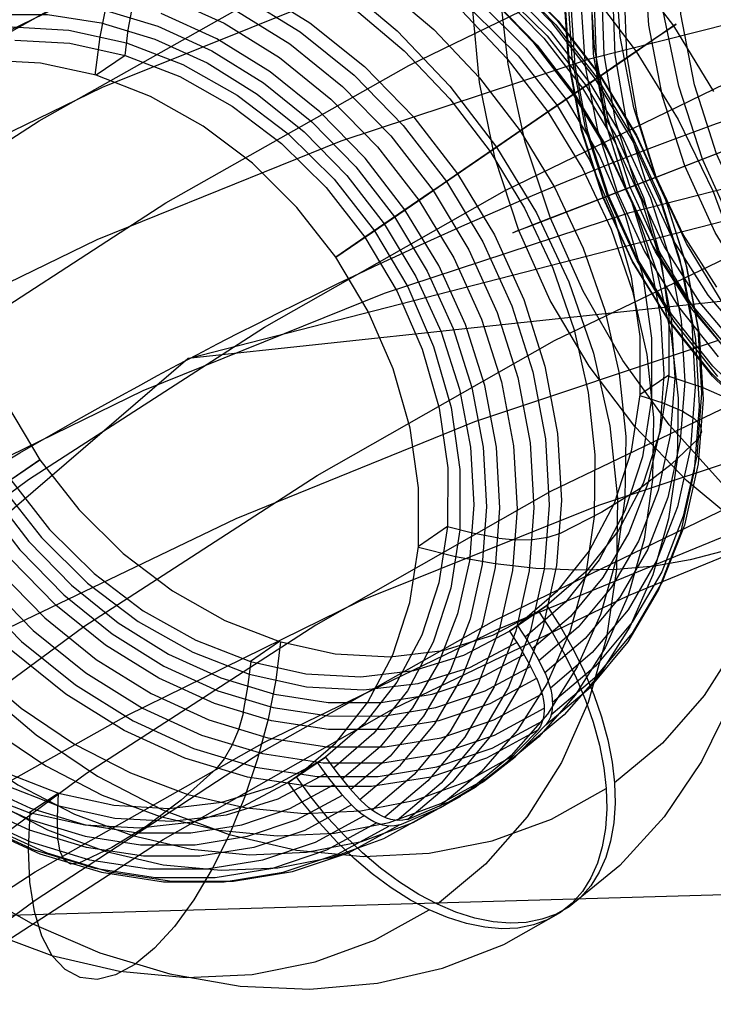
# Model space of a CAD drawing. Extents: x -4349 to 11310, y -3385 to 4360.
# Drawn here: x -318 to -204, y 2319 to 2481 of the extents above; entities that cross this region are included whole.
import ezdxf

# ---------------------------------------------------------------- set-up
doc = ezdxf.new("R2010")
doc.units = 0
doc.header["$LTSCALE"] = 350
doc.header["$MEASUREMENT"] = 0
doc.layers.add('BERLIN.06', color=7, linetype='CONTINUOUS')

msp = doc.modelspace()

# ---------------------------------------------------------------- linework, layer by layer
at = {"layer": 'BERLIN.06'}
for p, q in [((2000, 2670.06), (-290.38, 2425.36)), ((-290.38, 2425.36), (0, 2500)), ((-558.49, 2194.9), (-290.38, 2425.36)), ((-121.38, 2339.35), (-428.92, 2330.52))]:
    msp.add_line(p, q, dxfattribs=at)
at = {"layer": 'BERLIN.06', "flags": 128}
for points in [[(-202.53, 2404.87), (-211.14, 2414.46), (-218.77, 2425.03), (-225.32, 2436.43), (-230.7, 2448.48), (-234.84, 2461), (-237.67, 2473.84), (-239.15, 2486.79), (-239.26, 2499.69), (-237.99, 2512.32), (-235.36, 2524.51), (-231.43, 2536.11), (-226.23, 2546.91), (-219.86, 2556.79), (-212.37, 2565.58), (-203.93, 2573.17), (-194.6, 2579.45)], [(-198.98, 2397.54), (-208.3, 2405.24), (-216.79, 2414.15), (-224.31, 2424.1), (-230.72, 2434.93), (-235.92, 2446.45), (-239.83, 2458.48), (-242.38, 2470.81), (-243.52, 2483.22), (-243.26, 2495.53), (-241.56, 2507.51), (-238.47, 2518.94), (-234.04, 2529.68), (-228.34, 2539.5), (-221.48, 2548.25), (-213.57, 2555.77), (-204.75, 2561.97), (-195.14, 2566.7)], [(-107.3, 2405.9), (-117.03, 2403.19), (-127.16, 2402.12), (-137.49, 2402.69), (-147.81, 2404.92), (-157.9, 2408.76), (-167.58, 2414.1), (-176.64, 2420.89), (-184.91, 2428.94), (-192.21, 2438.1), (-198.41, 2448.23), (-203.37, 2459.07), (-207, 2470.43), (-209.23, 2482.08), (-210.02, 2493.79), (-209.32, 2505.31), (-207.2, 2516.42), (-203.64, 2526.91), (-198.77, 2536.55), (-192.64, 2545.14), (-185.41, 2552.54), (-177.19, 2558.57), (-168.17, 2563.13)], [(-111.82, 2403.51), (-121.63, 2400.78), (-131.82, 2399.69), (-142.22, 2400.28), (-152.61, 2402.51), (-162.78, 2406.37), (-172.53, 2411.76), (-181.65, 2418.58), (-189.98, 2426.69), (-197.34, 2435.94), (-203.57, 2446.12), (-208.57, 2457.06), (-212.23, 2468.5), (-214.48, 2480.24), (-215.27, 2492.03), (-214.57, 2503.64), (-212.43, 2514.83), (-208.86, 2525.39), (-203.93, 2535.09), (-197.76, 2543.75), (-190.48, 2551.2), (-182.21, 2557.27), (-173.14, 2561.86)], [(-116.57, 2401.67), (-126.36, 2398.94), (-136.56, 2397.85), (-146.97, 2398.44), (-157.35, 2400.67), (-167.53, 2404.53), (-177.26, 2409.92), (-186.39, 2416.74), (-194.71, 2424.87), (-202.07, 2434.1), (-208.32, 2444.28), (-213.32, 2455.22), (-216.98, 2466.66), (-219.22, 2478.4), (-220, 2490.19), (-219.32, 2501.8), (-217.16, 2512.99), (-213.59, 2523.55), (-208.68, 2533.25), (-202.52, 2541.91), (-195.23, 2549.36), (-186.96, 2555.43), (-177.87, 2560.02)], [(-121.52, 2400.4), (-131.23, 2397.69), (-141.38, 2396.6), (-151.7, 2397.19), (-162.01, 2399.42), (-172.1, 2403.24), (-181.78, 2408.6), (-190.83, 2415.37), (-199.1, 2423.42), (-206.41, 2432.6), (-212.61, 2442.71), (-217.57, 2453.57), (-221.22, 2464.93), (-223.43, 2476.58), (-224.22, 2488.28), (-223.54, 2499.81), (-221.39, 2510.92), (-217.86, 2521.41), (-212.96, 2531.03), (-206.86, 2539.64), (-199.6, 2547.04), (-191.41, 2553.06), (-182.39, 2557.61)], [(-128.3, 2399.95), (-137.79, 2397.31), (-147.68, 2396.28), (-157.74, 2396.83), (-167.81, 2399.01), (-177.65, 2402.76), (-187.1, 2407.97), (-195.94, 2414.58), (-204, 2422.44), (-211.12, 2431.39), (-217.18, 2441.27), (-222.02, 2451.84), (-225.56, 2462.93), (-227.74, 2474.29), (-228.5, 2485.72), (-227.82, 2496.96), (-225.75, 2507.8), (-222.29, 2518.03), (-217.52, 2527.43), (-211.55, 2535.82), (-204.5, 2543.04), (-196.5, 2548.91), (-187.69, 2553.36)], [(-130.04, 2400.95), (-139.36, 2398.37), (-149.04, 2397.35), (-158.92, 2397.9), (-168.79, 2400.04), (-178.46, 2403.71), (-187.71, 2408.83), (-196.37, 2415.31), (-204.28, 2423.03), (-211.29, 2431.82), (-217.22, 2441.48), (-221.95, 2451.86), (-225.43, 2462.73), (-227.57, 2473.88), (-228.31, 2485.08), (-227.66, 2496.12), (-225.61, 2506.74), (-222.23, 2516.78), (-217.55, 2526), (-211.71, 2534.23), (-204.78, 2541.3), (-196.93, 2547.09), (-188.3, 2551.45)], [(-131.73, 2402.63), (-140.79, 2400.12), (-150.22, 2399.12), (-159.85, 2399.67), (-169.44, 2401.74), (-178.83, 2405.31), (-187.83, 2410.31), (-196.28, 2416.62), (-203.98, 2424.12), (-210.77, 2432.66), (-216.54, 2442.07), (-221.16, 2452.18), (-224.54, 2462.75), (-226.63, 2473.59), (-227.34, 2484.49), (-226.72, 2495.22), (-224.73, 2505.58), (-221.43, 2515.33), (-216.89, 2524.3), (-211.2, 2532.32), (-204.46, 2539.2), (-196.82, 2544.82), (-188.44, 2549.07)], [(-203.12, 2422.41), (-210.32, 2431.46), (-216.43, 2441.43), (-221.32, 2452.11), (-224.91, 2463.31), (-227.11, 2474.79), (-227.88, 2486.33), (-227.2, 2497.69), (-225.09, 2508.64), (-221.61, 2518.98), (-216.79, 2528.46), (-210.77, 2536.95), (-203.62, 2544.23)], [(-134.31, 2406.78), (-143.68, 2404.26), (-153.45, 2403.47), (-163.4, 2404.46), (-173.26, 2407.15), (-182.8, 2411.51), (-191.78, 2417.42), (-200.02, 2424.76), (-207.27, 2433.32), (-213.39, 2442.93), (-218.23, 2453.3), (-221.64, 2464.25), (-223.59, 2475.47), (-223.98, 2486.69), (-222.84, 2497.65), (-220.18, 2508.08), (-216.07, 2517.75), (-210.61, 2526.39), (-203.91, 2533.8), (-196.16, 2539.82), (-187.55, 2544.29)], [(-834.9, 1700.21), (-818.92, 1761.05), (-800.93, 1820.56), (-780.94, 1878.52), (-759.18, 1934.7), (-735.65, 1989.32), (-710.33, 2041.95), (-683.46, 2092.8), (-654.82, 2141.2), (-624.62, 2187.61), (-593.09, 2231.8), (-560, 2273.55), (-525.81, 2312.63), (-490.28, 2349.27), (-453.64, 2383.46), (-415.89, 2414.77), (-377.26, 2443.19), (-337.73, 2468.95), (-297.54, 2491.6), (-256.46, 2511.59), (-214.94, 2528.46), (-172.75, 2542.23)], [(-135.31, 2408.78), (-144.4, 2406.35), (-153.88, 2405.6), (-163.51, 2406.55), (-173.06, 2409.15), (-182.32, 2413.39), (-191.03, 2419.12), (-199, 2426.23), (-206.05, 2434.53), (-211.98, 2443.84), (-216.66, 2453.91), (-219.98, 2464.52), (-221.86, 2475.4), (-222.25, 2486.28), (-221.14, 2496.9), (-218.57, 2507.03), (-214.57, 2516.39), (-209.29, 2524.76), (-202.8, 2531.96), (-195.28, 2537.79), (-186.92, 2542.13)], [(-200.44, 2446.66), (-205.64, 2458.18), (-209.55, 2470.22), (-212.11, 2482.54), (-213.25, 2494.96), (-212.98, 2507.26), (-211.29, 2519.25), (-208.2, 2530.68), (-203.77, 2541.41)], [(-136.24, 2410.83), (-145.04, 2408.47), (-154.22, 2407.76), (-163.54, 2408.67), (-172.8, 2411.21), (-181.74, 2415.31), (-190.19, 2420.87), (-197.91, 2427.76), (-204.73, 2435.8), (-210.46, 2444.8), (-215, 2454.55), (-218.22, 2464.82), (-220.04, 2475.36), (-220.41, 2485.9), (-219.34, 2496.19), (-216.86, 2505.98), (-213, 2515.05), (-207.87, 2523.16), (-201.59, 2530.12), (-194.32, 2535.78), (-186.23, 2539.98)], [(-203.55, 2536.89), (-210.07, 2530.23), (-215.57, 2522.48), (-219.97, 2513.8), (-223.14, 2504.37), (-225.06, 2494.37), (-225.68, 2483.99), (-224.97, 2473.45), (-222.97, 2462.97), (-219.7, 2452.75), (-215.21, 2442.98), (-209.64, 2433.89), (-203.07, 2425.62)], [(-865.99, 1691.33), (-850.22, 1751.06), (-832.46, 1809.46), (-812.92, 1866.3), (-791.6, 1921.82), (-768.29, 1975.55), (-743.42, 2027.51), (-716.77, 2077.48), (-688.57, 2125.44), (-658.82, 2171.18), (-627.73, 2214.7), (-595.09, 2256), (-561.11, 2294.64), (-526.03, 2331.06), (-489.84, 2364.59), (-452.53, 2395.68), (-414.34, 2423.88), (-375.26, 2449.19), (-335.29, 2471.84), (-294.65, 2491.6), (-253.35, 2508.26), (-211.83, 2522.02), (-169.64, 2532.68)], [(-198.25, 2531.86), (-205.28, 2526.39), (-211.34, 2519.66), (-216.3, 2511.8), (-220.04, 2503.03), (-222.45, 2493.56), (-223.48, 2483.61), (-223.11, 2473.42), (-221.34, 2463.23), (-218.23, 2453.3), (-213.86, 2443.87), (-208.3, 2435.16), (-201.71, 2427.39)], [(-351.81, 2516.58), (-342.45, 2521.89), (-332.33, 2525.81), (-321.63, 2528.26), (-310.47, 2529.25), (-299.01, 2528.73), (-287.44, 2526.73), (-275.91, 2523.25), (-264.58, 2518.38), (-253.63, 2512.16), (-243.19, 2504.69), (-233.47, 2496.08), (-224.54, 2486.44), (-216.56, 2475.94), (-209.66, 2464.7), (-203.91, 2452.88), (-199.41, 2440.67)], [(-203.32, 2437.09), (-208.87, 2445.8), (-213.27, 2455.23), (-216.38, 2465.16), (-218.13, 2475.34), (-218.5, 2485.54), (-217.47, 2495.49), (-215.05, 2504.96), (-211.32, 2513.73), (-206.37, 2521.59), (-200.3, 2528.32)], [(-330.11, 2516.18), (-321.11, 2521.19), (-311.35, 2524.76), (-300.96, 2526.81), (-290.17, 2527.33), (-279.14, 2526.29), (-268.03, 2523.71), (-257.07, 2519.64), (-246.42, 2514.14), (-236.27, 2507.32), (-226.78, 2499.29), (-218.13, 2490.17), (-210.45, 2480.12), (-203.86, 2469.32)], [(-264.47, 2500.27), (-264.18, 2506.2), (-264.42, 2511.64), (-265.16, 2516.45), (-266.38, 2520.51), (-268.08, 2523.72), (-270.2, 2526.02), (-272.67, 2527.32), (-275.46, 2527.62), (-278.48, 2526.9), (-281.66, 2525.17), (-284.92, 2522.48), (-288.19, 2518.9), (-291.38, 2514.51), (-294.43, 2509.42), (-297.23, 2503.76), (-299.73, 2497.66), (-301.87, 2491.29), (-303.62, 2484.79), (-304.88, 2478.32), (-305.67, 2472.04)], [(-810.7, 1698.21), (-794.71, 1758.83), (-776.73, 1817.9), (-756.96, 1875.63), (-735.2, 1931.81), (-711.89, 1986.21), (-686.57, 2038.84), (-659.7, 2089.24), (-631.06, 2137.65), (-601.08, 2184.06), (-569.55, 2228.03), (-536.69, 2269.55), (-502.49, 2308.63), (-467.19, 2345.27), (-430.55, 2379.24), (-393.02, 2410.33), (-354.38, 2438.98), (-314.86, 2464.51), (-274.67, 2487.16), (-233.81, 2507.14), (-192.29, 2524.02)], [(-867.99, 1681.78), (-852.67, 1740.4), (-835.35, 1797.69), (-816.03, 1853.65), (-794.93, 1908.05), (-772.28, 1960.9), (-747.64, 2011.97), (-721.44, 2061.04), (-693.68, 2108.34), (-664.37, 2153.42), (-633.5, 2196.49), (-601.31, 2237.13), (-568, 2275.55), (-533.36, 2311.3), (-497.39, 2344.6), (-460.52, 2375.02), (-422.78, 2403), (-383.92, 2428.32), (-344.61, 2450.52), (-304.42, 2470.06), (-263.56, 2486.49), (-222.26, 2500.26), (-180.52, 2510.7)], [(-323.48, 2502.38), (-315.14, 2506.92), (-306.07, 2509.99), (-296.41, 2511.54), (-286.38, 2511.56), (-276.18, 2509.99), (-266.01, 2506.92), (-256.08, 2502.38), (-246.57, 2496.49), (-237.7, 2489.33), (-229.62, 2481.06), (-222.51, 2471.85), (-216.51, 2461.89), (-211.72, 2451.37), (-208.28, 2440.5), (-206.21, 2429.49), (-205.57, 2418.59), (-206.4, 2407.99), (-208.65, 2397.91), (-212.28, 2388.56), (-217.22, 2380.11), (-223.37, 2372.75), (-230.61, 2366.62)], [(-321.46, 2501.86), (-313.29, 2506.31), (-304.37, 2509.32), (-294.91, 2510.85), (-285.08, 2510.85), (-275.07, 2509.32), (-265.09, 2506.31), (-255.36, 2501.86), (-246.03, 2496.07), (-237.33, 2489.04), (-229.4, 2480.94), (-222.43, 2471.92), (-216.55, 2462.14), (-211.86, 2451.82), (-208.46, 2441.15), (-206.45, 2430.37), (-205.83, 2419.66), (-206.62, 2409.26), (-208.82, 2399.38), (-212.38, 2390.21), (-217.22, 2381.93), (-223.27, 2374.7), (-230.36, 2368.69)], [(-785.16, 1692.22), (-769.4, 1751.95), (-751.86, 1810.35), (-732.09, 1867.41), (-710.78, 1922.93), (-687.46, 1976.89), (-662.59, 2028.85), (-635.95, 2078.81), (-607.74, 2126.77), (-577.99, 2172.74), (-546.68, 2216.26), (-514.04, 2257.56), (-480.06, 2296.42), (-444.98, 2332.61), (-408.79, 2366.36), (-371.26, 2397.23), (-333.07, 2425.65), (-293.99, 2450.97), (-254.02, 2473.62), (-213.38, 2493.38), (-172.08, 2510.03)], [(-319.36, 2500.67), (-311.41, 2505), (-302.74, 2507.93), (-293.53, 2509.41), (-283.96, 2509.41), (-274.23, 2507.93), (-264.52, 2504.99), (-255.04, 2500.65), (-245.97, 2495.02), (-237.5, 2488.19), (-229.79, 2480.3), (-223.01, 2471.52), (-217.27, 2462.01), (-212.71, 2451.96), (-209.42, 2441.59), (-207.44, 2431.09), (-206.85, 2420.69), (-207.62, 2410.57), (-209.76, 2400.95), (-213.22, 2392.02), (-217.92, 2383.96), (-223.8, 2376.94), (-230.71, 2371.07)], [(-317.36, 2498.91), (-309.67, 2503.09), (-301.28, 2505.93), (-292.38, 2507.34), (-283.12, 2507.34), (-273.71, 2505.91), (-264.33, 2503.07), (-255.16, 2498.87), (-246.39, 2493.43), (-238.2, 2486.82), (-230.76, 2479.2), (-224.19, 2470.71), (-218.66, 2461.5), (-214.24, 2451.81), (-211.05, 2441.78), (-209.15, 2431.63), (-208.56, 2421.56), (-209.32, 2411.78), (-211.39, 2402.48), (-214.71, 2393.86), (-219.27, 2386.06), (-224.95, 2379.25), (-231.62, 2373.59)], [(-315.85, 2497.28), (-308.39, 2501.32), (-300.24, 2504.06), (-291.6, 2505.46), (-282.61, 2505.44), (-273.47, 2504.05), (-264.37, 2501.29), (-255.48, 2497.22), (-246.96, 2491.93), (-239.01, 2485.51), (-231.79, 2478.12), (-225.42, 2469.87), (-220.04, 2460.95), (-215.76, 2451.52), (-212.66, 2441.78), (-210.8, 2431.93), (-210.23, 2422.17), (-210.97, 2412.67), (-212.97, 2403.63), (-216.21, 2395.25), (-220.63, 2387.69), (-226.12, 2381.09), (-232.61, 2375.59)], [(-314.4, 2495.56), (-307.16, 2499.49), (-299.26, 2502.15), (-290.88, 2503.48), (-282.18, 2503.48), (-273.32, 2502.11), (-264.48, 2499.44), (-255.86, 2495.49), (-247.61, 2490.35), (-239.9, 2484.14), (-232.89, 2476.96), (-226.73, 2468.96), (-221.5, 2460.31), (-217.35, 2451.19), (-214.36, 2441.74), (-212.56, 2432.2), (-212.01, 2422.72), (-212.71, 2413.51), (-214.65, 2404.76), (-217.79, 2396.63), (-222.07, 2389.29), (-227.4, 2382.88), (-233.68, 2377.56)], [(-324.85, 2501.45), (-332.09, 2495.32), (-338.24, 2487.96), (-343.18, 2479.53), (-346.81, 2470.17), (-349.06, 2460.09), (-349.87, 2449.5), (-349.25, 2438.58), (-347.18, 2427.59), (-343.72, 2416.72), (-338.95, 2406.18), (-332.95, 2396.22), (-325.83, 2387.01), (-317.76, 2378.74), (-308.87, 2371.6), (-299.38, 2365.69), (-289.45, 2361.15), (-279.27, 2358.08), (-269.07, 2356.53), (-259.05, 2356.53), (-249.39, 2358.09), (-240.3, 2361.17), (-231.97, 2365.71)], [(-322.84, 2500.93), (-329.93, 2494.92), (-335.98, 2487.71), (-340.81, 2479.43), (-344.38, 2470.25), (-346.58, 2460.35), (-347.37, 2449.97), (-346.75, 2439.27), (-344.73, 2428.48), (-341.34, 2417.81), (-336.65, 2407.49), (-330.77, 2397.71), (-323.79, 2388.69), (-315.86, 2380.58), (-307.16, 2373.57), (-297.83, 2367.77), (-288.11, 2363.32), (-278.12, 2360.31), (-268.11, 2358.78), (-258.28, 2358.78), (-248.82, 2360.31), (-239.9, 2363.32), (-231.73, 2367.77)], [(-313.03, 2493.78), (-305.26, 2497.88), (-296.78, 2500.5), (-287.74, 2501.58), (-278.4, 2501.06), (-268.95, 2498.97), (-259.64, 2495.36), (-250.71, 2490.34), (-242.34, 2483.98), (-234.74, 2476.49), (-228.12, 2468.01), (-222.63, 2458.76), (-218.38, 2448.98), (-215.5, 2438.89), (-214.04, 2428.72), (-214.06, 2418.72), (-215.52, 2409.16), (-218.43, 2400.26), (-222.7, 2392.21), (-228.21, 2385.24), (-234.84, 2379.49)], [(-320.74, 2499.76), (-327.64, 2493.89), (-333.51, 2486.87), (-338.23, 2478.8), (-341.69, 2469.88), (-343.82, 2460.27), (-344.6, 2450.16), (-343.99, 2439.74), (-342.02, 2429.24), (-338.73, 2418.87), (-334.16, 2408.82), (-328.43, 2399.31), (-321.64, 2390.52), (-313.95, 2382.64), (-305.46, 2375.8), (-296.41, 2370.18), (-286.93, 2365.84), (-277.22, 2362.9), (-267.49, 2361.42), (-257.91, 2361.42), (-248.7, 2362.9), (-240.03, 2365.84), (-232.07, 2370.16)], [(-317.22, 2496.35), (-323.69, 2490.85), (-329.2, 2484.25), (-333.62, 2476.69), (-336.87, 2468.3), (-338.87, 2459.28), (-339.59, 2449.79), (-339.02, 2440.01), (-337.17, 2430.16), (-334.08, 2420.41), (-329.79, 2410.99), (-324.42, 2402.07), (-318.05, 2393.82), (-310.81, 2386.42), (-302.86, 2380), (-294.36, 2374.71), (-285.45, 2370.65), (-276.34, 2367.89), (-267.22, 2366.5), (-258.23, 2366.48), (-249.58, 2367.87), (-241.45, 2370.61), (-233.97, 2374.66)], [(-348.81, 2485.03), (-340.48, 2489.56), (-331.39, 2492.64), (-321.73, 2494.2), (-311.72, 2494.2), (-301.52, 2492.65), (-291.33, 2489.58), (-281.4, 2485.04), (-271.91, 2479.13), (-263.02, 2471.99), (-254.96, 2463.72), (-247.83, 2454.51), (-241.83, 2444.55), (-237.06, 2434.01), (-233.6, 2423.14), (-231.53, 2412.15), (-230.91, 2401.23), (-231.72, 2390.65), (-233.97, 2380.57), (-237.6, 2371.21), (-242.54, 2362.77), (-248.69, 2355.41), (-255.93, 2349.28)], [(-315.78, 2494.63), (-322.05, 2489.3), (-327.39, 2482.9), (-331.66, 2475.56), (-334.8, 2467.43), (-336.75, 2458.67), (-337.45, 2449.47), (-336.9, 2440.01), (-335.1, 2430.45), (-332.09, 2421), (-327.94, 2411.88), (-322.74, 2403.23), (-316.55, 2395.23), (-309.55, 2388.05), (-301.83, 2381.84), (-293.58, 2376.69), (-284.96, 2372.76), (-276.14, 2370.07), (-267.27, 2368.73), (-258.57, 2368.71), (-250.18, 2370.06), (-242.29, 2372.71), (-235.04, 2376.63)], [(-314.38, 2492.85), (-321.02, 2487.1), (-326.55, 2480.13), (-330.8, 2472.08), (-333.71, 2463.18), (-335.17, 2453.62), (-335.19, 2443.64), (-333.72, 2433.47), (-330.85, 2423.37), (-326.6, 2413.58), (-321.11, 2404.33), (-314.49, 2395.87), (-306.89, 2388.36), (-298.54, 2382.02), (-289.58, 2376.98), (-280.28, 2373.38), (-270.83, 2371.3), (-261.49, 2370.78), (-252.45, 2371.84), (-243.97, 2374.46), (-236.2, 2378.58)], [(-349.05, 2482.96), (-340.88, 2487.41), (-331.96, 2490.42), (-322.5, 2491.95), (-312.67, 2491.95), (-302.66, 2490.42), (-292.68, 2487.41), (-282.95, 2482.96), (-273.62, 2477.16), (-264.92, 2470.16), (-256.99, 2462.04), (-250.02, 2453.02), (-244.14, 2443.24), (-239.45, 2432.92), (-236.05, 2422.25), (-234.04, 2411.46), (-233.42, 2400.76), (-234.21, 2390.38), (-236.41, 2380.48), (-239.97, 2371.31), (-244.81, 2363.02), (-250.86, 2355.82), (-257.95, 2349.8)], [(-348.71, 2480.57), (-340.75, 2484.89), (-332.08, 2487.83), (-322.87, 2489.31), (-313.29, 2489.31), (-303.57, 2487.83), (-293.85, 2484.89), (-284.38, 2480.56), (-275.32, 2474.93), (-266.84, 2468.09), (-259.14, 2460.21), (-252.35, 2451.42), (-246.62, 2441.91), (-242.05, 2431.86), (-238.76, 2421.5), (-236.79, 2410.99), (-236.19, 2400.58), (-236.96, 2390.46), (-239.09, 2380.85), (-242.56, 2371.93), (-247.28, 2363.86), (-253.14, 2356.84), (-260.05, 2350.98)], [(-368.56, 2488.7), (-375.41, 2480.89), (-381.09, 2471.95), (-385.48, 2462.07), (-388.5, 2451.38), (-390.11, 2440.11), (-390.28, 2428.4), (-389.02, 2416.48), (-386.33, 2404.54), (-382.28, 2392.79), (-376.92, 2381.42), (-370.34, 2370.61), (-362.66, 2360.56), (-354, 2351.44), (-344.51, 2343.41), (-334.36, 2336.59), (-323.71, 2331.09), (-312.75, 2327.03), (-301.65, 2324.44), (-290.61, 2323.4), (-279.82, 2323.92), (-269.44, 2325.97), (-259.68, 2329.55), (-250.67, 2334.55)], [(-348.19, 2487.66), (-354.16, 2480.84), (-359.08, 2473.04), (-362.89, 2464.42), (-365.51, 2455.13), (-366.91, 2445.3), (-367.06, 2435.1), (-365.95, 2424.72), (-363.62, 2414.32), (-360.07, 2404.08), (-355.4, 2394.17), (-349.67, 2384.76), (-342.98, 2376.02), (-335.44, 2368.08), (-327.19, 2361.07), (-318.35, 2355.12), (-309.07, 2350.33), (-299.51, 2346.79), (-289.85, 2344.53), (-280.24, 2343.61), (-270.83, 2344.05), (-261.79, 2345.83), (-253.27, 2348.92), (-245.43, 2353.27)], [(-254.17, 2349.46), (-253.86, 2349.58), (-247.43, 2352.32), (-241.73, 2355.7), (-236.52, 2359.78), (-231.65, 2364.8), (-231.43, 2365.04), (-224.11, 2371.24), (-217.89, 2378.67), (-212.9, 2387.2), (-209.24, 2396.65), (-206.97, 2406.83), (-206.15, 2417.53), (-206.78, 2428.55), (-208.87, 2439.68), (-212.35, 2450.65), (-217.18, 2461.28), (-223.25, 2471.35), (-230.42, 2480.66), (-238.59, 2489.01)], [(-344.6, 2486.67), (-349.48, 2478.94), (-353.27, 2470.39), (-355.87, 2461.14), (-357.26, 2451.38), (-357.42, 2441.27), (-356.31, 2430.95), (-353.99, 2420.63), (-350.48, 2410.47), (-345.84, 2400.64), (-340.14, 2391.3), (-333.51, 2382.61), (-326.01, 2374.73), (-317.81, 2367.77), (-309.04, 2361.86), (-299.83, 2357.1), (-290.36, 2353.57), (-280.76, 2351.34), (-271.22, 2350.43), (-261.88, 2350.87), (-252.9, 2352.63), (-244.44, 2355.71), (-236.64, 2360.03)], [(-279.89, 2486.62), (-270.3, 2480.66), (-261.32, 2473.43), (-253.16, 2465.08), (-245.98, 2455.79), (-239.92, 2445.71), (-235.08, 2435.09), (-231.6, 2424.1), (-229.52, 2412.99), (-228.88, 2401.97), (-229.7, 2391.25), (-231.97, 2381.07), (-235.63, 2371.63), (-240.62, 2363.11), (-246.84, 2355.66), (-254.17, 2349.46), (-254.38, 2349.41), (-254.99, 2349.3), (-255.59, 2349.26), (-256.25, 2349.31), (-256.96, 2349.45), (-257.68, 2349.68), (-258.38, 2349.98), (-259.09, 2350.35), (-259.83, 2350.82), (-260.57, 2351.36), (-261.26, 2351.95), (-261.91, 2352.59), (-262.06, 2352.74), (-255.39, 2358.4), (-249.71, 2365.21), (-245.16, 2373), (-241.82, 2381.62), (-239.75, 2390.93), (-239.01, 2400.71), (-239.6, 2410.78), (-241.5, 2420.92), (-244.69, 2430.96), (-249.09, 2440.65), (-254.64, 2449.84), (-261.21, 2458.34), (-268.65, 2465.97), (-276.83, 2472.58), (-285.6, 2478.02), (-294.76, 2482.2)], [(-265.41, 2487.36), (-255.93, 2479.33), (-247.26, 2470.21), (-239.58, 2460.16), (-233.01, 2449.35), (-227.65, 2437.98), (-223.59, 2426.23), (-220.9, 2414.29), (-219.64, 2402.37), (-219.82, 2390.66), (-221.44, 2379.39), (-224.46, 2368.7), (-228.85, 2358.82), (-234.51, 2349.88), (-241.36, 2342.07), (-249.29, 2335.48)], [(-258.17, 2486.54), (-249.9, 2479.53), (-242.37, 2471.58), (-235.68, 2462.83), (-229.95, 2453.44), (-225.28, 2443.52), (-221.74, 2433.29), (-219.4, 2422.89), (-218.29, 2412.51), (-218.44, 2402.31), (-219.84, 2392.48), (-222.46, 2383.19), (-226.27, 2374.57), (-231.2, 2366.77), (-237.16, 2359.95), (-244.05, 2354.2)], [(-860.22, 1670.68), (-845.12, 1727.74), (-828.24, 1783.92), (-809.37, 1838.55), (-788.72, 1891.84), (-766.51, 1943.58), (-742.31, 1993.76), (-716.55, 2042.17), (-689.24, 2088.58), (-660.59, 2132.99), (-630.17, 2175.18), (-598.64, 2215.15), (-565.55, 2252.9), (-531.36, 2288.2), (-496.05, 2321.07), (-459.64, 2351.26), (-422.33, 2378.8), (-384.14, 2403.67), (-345.06, 2425.65), (-305.31, 2444.97), (-265.12, 2461.18), (-224.26, 2474.73), (-183.18, 2485.16)], [(-346.82, 2476.07), (-339.34, 2480.12), (-331.21, 2482.86), (-322.55, 2484.25), (-313.56, 2484.24), (-304.44, 2482.84), (-295.33, 2480.09), (-286.43, 2476.02), (-277.93, 2470.73), (-269.98, 2464.31), (-262.74, 2456.92), (-256.37, 2448.67), (-250.99, 2439.74), (-246.71, 2430.32), (-243.61, 2420.57), (-241.77, 2410.73), (-241.2, 2400.95), (-241.92, 2391.45), (-243.92, 2382.43), (-247.16, 2374.05), (-251.58, 2366.48), (-257.09, 2359.88), (-263.56, 2354.39)], [(-241.09, 2485.38), (-233.6, 2477.5), (-226.96, 2468.81), (-221.27, 2459.47), (-216.63, 2449.64), (-213.12, 2439.47), (-210.8, 2429.14), (-209.69, 2418.84), (-209.84, 2408.71), (-211.24, 2398.96), (-213.84, 2389.72), (-217.62, 2381.17), (-222.51, 2373.44), (-228.43, 2366.65), (-235.28, 2360.94)], [(-238.56, 2485.73), (-231.21, 2478.47), (-224.81, 2470.27), (-219.5, 2461.33), (-215.39, 2451.87), (-212.6, 2442.11), (-211.2, 2432.28), (-211.2, 2422.62), (-212.63, 2413.38), (-215.42, 2404.76), (-219.54, 2396.98), (-224.88, 2390.23), (-231.28, 2384.66), (-236.09, 2381.39), (-234.37, 2378.72), (-232.74, 2375.86), (-231.62, 2373.59), (-231.53, 2373.41), (-231.18, 2372.55), (-230.88, 2371.69), (-230.64, 2370.82), (-230.48, 2369.96), (-230.39, 2369.16), (-230.36, 2368.4), (-230.41, 2367.63), (-230.53, 2366.92), (-230.71, 2366.3), (-230.96, 2365.75), (-231.3, 2365.22), (-231.43, 2365.04)], [(-350.17, 2484.11), (-357.42, 2477.98), (-363.57, 2470.62), (-368.51, 2462.17), (-372.13, 2452.83), (-374.39, 2442.75), (-375.21, 2432.14), (-374.57, 2421.24), (-372.5, 2410.23), (-369.06, 2399.36), (-364.27, 2388.84), (-358.27, 2378.88), (-351.17, 2369.67), (-343.08, 2361.4), (-334.21, 2354.25), (-324.7, 2348.35), (-314.77, 2343.81), (-304.61, 2340.74), (-294.41, 2339.17), (-284.38, 2339.19), (-274.71, 2340.74), (-265.64, 2343.81), (-257.31, 2348.35)], [(-352.36, 2484.08), (-358.27, 2477.29), (-363.16, 2469.56), (-366.94, 2461.01), (-369.55, 2451.77), (-370.94, 2442.02), (-371.09, 2431.89), (-369.98, 2421.59), (-367.67, 2411.26), (-364.15, 2401.09), (-359.52, 2391.26), (-353.82, 2381.92), (-347.18, 2373.23), (-339.69, 2365.35), (-331.49, 2358.4), (-322.72, 2352.5), (-313.51, 2347.74), (-304.03, 2344.22), (-294.44, 2341.98), (-284.9, 2341.07), (-275.55, 2341.49), (-266.58, 2343.26), (-258.11, 2346.33), (-250.32, 2350.65)], [(-349.59, 2483.96), (-354.51, 2476.17), (-358.32, 2467.55), (-360.94, 2458.25), (-362.34, 2448.42), (-362.49, 2438.23), (-361.38, 2427.84), (-359.05, 2417.44), (-355.5, 2407.21), (-350.83, 2397.29), (-345.1, 2387.9), (-338.41, 2379.15), (-330.88, 2371.2), (-322.62, 2364.19), (-313.78, 2358.25), (-304.5, 2353.46), (-294.96, 2349.91), (-285.3, 2347.66), (-275.67, 2346.74), (-266.26, 2347.17), (-257.24, 2348.95), (-248.72, 2352.05), (-240.86, 2356.41)], [(-299.45, 2483.8), (-300.24, 2479.48), (-300.76, 2475.28)], [(-262.97, 2482.96), (-254.77, 2476), (-247.28, 2468.12), (-240.64, 2459.44), (-234.94, 2450.09), (-230.31, 2440.26), (-226.8, 2430.1), (-224.48, 2419.78), (-223.37, 2409.47), (-223.52, 2399.35), (-224.91, 2389.59), (-227.52, 2380.35), (-231.3, 2371.79), (-236.19, 2364.07), (-242.1, 2357.29), (-248.96, 2351.58)], [(-245.35, 2482.66), (-237.8, 2474.71), (-231.11, 2465.97), (-225.38, 2456.56), (-220.71, 2446.65), (-217.17, 2436.42), (-214.83, 2426.02), (-213.72, 2415.63), (-213.87, 2405.43), (-215.27, 2395.6), (-217.89, 2386.31), (-221.7, 2377.69), (-226.63, 2369.9), (-232.59, 2363.07), (-239.5, 2357.33)], [(-379.91, 2481.69), (-383.58, 2470.82), (-385.9, 2459.3), (-386.84, 2447.28), (-386.4, 2434.95), (-384.57, 2422.48), (-381.38, 2410.06), (-376.87, 2397.85), (-371.13, 2386.04), (-364.22, 2374.8), (-356.24, 2364.29), (-347.32, 2354.65), (-337.59, 2346.05), (-327.15, 2338.57), (-316.2, 2332.35), (-304.87, 2327.48), (-293.35, 2324), (-281.77, 2322), (-270.31, 2321.48), (-259.15, 2322.47), (-248.45, 2324.93), (-238.34, 2328.84), (-228.98, 2334.15)], [(-350.43, 2482.05), (-357.52, 2476.03), (-363.57, 2468.81), (-368.4, 2460.52), (-371.97, 2451.35), (-374.17, 2441.47), (-374.96, 2431.07), (-374.34, 2420.36), (-372.32, 2409.58), (-368.93, 2398.91), (-364.24, 2388.59), (-358.36, 2378.81), (-351.38, 2369.79), (-343.45, 2361.69), (-334.75, 2354.67), (-325.42, 2348.87), (-315.7, 2344.42), (-305.71, 2341.41), (-295.7, 2339.88), (-285.87, 2339.88), (-276.41, 2341.41), (-267.49, 2344.42), (-259.32, 2348.87)], [(-356.32, 2482.03), (-359.35, 2471.34), (-360.96, 2460.07), (-361.15, 2448.36), (-359.89, 2436.44), (-357.2, 2424.5), (-353.13, 2412.75), (-347.77, 2401.38), (-341.2, 2390.57), (-333.52, 2380.53), (-324.85, 2371.4), (-315.38, 2363.37), (-305.23, 2356.55), (-294.57, 2351.05), (-283.6, 2346.99), (-272.51, 2344.4), (-261.47, 2343.36), (-250.67, 2343.88), (-240.3, 2345.93), (-230.52, 2349.51), (-221.52, 2354.52)], [(-345.74, 2474.1), (-338.5, 2478.02), (-330.6, 2480.67), (-322.22, 2482.02), (-313.51, 2482), (-304.64, 2480.66), (-295.82, 2477.97), (-287.2, 2474.04), (-278.95, 2468.9), (-271.24, 2462.68), (-264.23, 2455.5), (-258.05, 2447.51), (-252.84, 2438.85), (-248.69, 2429.73), (-245.68, 2420.29), (-243.88, 2410.73), (-243.33, 2401.27), (-244.03, 2392.06), (-245.98, 2383.3), (-249.13, 2375.17), (-253.39, 2367.83), (-258.74, 2361.43), (-265, 2356.1)], [(-243.35, 2482.44), (-236, 2475.2), (-229.6, 2467), (-224.29, 2458.06), (-220.19, 2448.6), (-217.4, 2438.82), (-215.99, 2428.99), (-215.99, 2419.35), (-217.42, 2410.09), (-220.23, 2401.47), (-224.34, 2393.69), (-229.67, 2386.95), (-236.09, 2381.39), (-231.28, 2384.66), (-229.05, 2381.19), (-226.95, 2377.47), (-225.1, 2373.68), (-223.57, 2370.01), (-222.31, 2366.35), (-221.27, 2362.57), (-220.54, 2358.87), (-220.16, 2355.45), (-220.06, 2352.15), (-220.26, 2348.89), (-220.78, 2345.85), (-221.59, 2343.16), (-222.66, 2340.74), (-224.06, 2338.51), (-225.75, 2336.58), (-227.62, 2335.06), (-229.7, 2333.87), (-232.1, 2333), (-234.69, 2332.49), (-237.35, 2332.36), (-240.14, 2332.59), (-243.16, 2333.2), (-246.27, 2334.19), (-249.29, 2335.48), (-252.35, 2337.08), (-255.54, 2339.1), (-258.69, 2341.43), (-261.64, 2343.94), (-264.5, 2346.67), (-267.37, 2349.78), (-270.08, 2353.09), (-272.5, 2356.44), (-266.08, 2362), (-260.75, 2368.75), (-256.64, 2376.53), (-253.83, 2385.15), (-252.42, 2394.39), (-252.4, 2404.06), (-253.81, 2413.88), (-256.6, 2423.65), (-260.7, 2433.11), (-266.03, 2442.05), (-272.43, 2450.25), (-279.76, 2457.5), (-287.86, 2463.64), (-296.51, 2468.51), (-305.5, 2471.99), (-314.64, 2474), (-323.68, 2474.51)], [(-350.07, 2479.66), (-356.98, 2473.8), (-362.86, 2466.77), (-367.56, 2458.71), (-371.03, 2449.79), (-373.16, 2440.16), (-373.93, 2430.04), (-373.34, 2419.64), (-371.36, 2409.14), (-368.07, 2398.77), (-363.51, 2388.73), (-357.77, 2379.22), (-351, 2370.43), (-343.28, 2362.55), (-334.82, 2355.71), (-325.74, 2350.08), (-316.27, 2345.74), (-306.55, 2342.8), (-296.83, 2341.33), (-287.25, 2341.33), (-278.04, 2342.8), (-269.37, 2345.73), (-261.42, 2350.06)], [(-344.58, 2472.16), (-336.82, 2476.27), (-328.33, 2478.89), (-319.29, 2479.95), (-309.95, 2479.43), (-300.51, 2477.35), (-291.2, 2473.75), (-282.24, 2468.71), (-273.89, 2462.38), (-266.3, 2454.87), (-259.68, 2446.4), (-254.18, 2437.16), (-249.93, 2427.36), (-247.06, 2417.26), (-245.6, 2407.1), (-245.61, 2397.12), (-247.08, 2387.56), (-249.98, 2378.65), (-254.23, 2370.6), (-259.76, 2363.63), (-266.4, 2357.88)], [(-318.89, 2477.8), (-309.83, 2477.3), (-300.71, 2475.26), (-291.7, 2471.79), (-283.07, 2466.91), (-274.97, 2460.78), (-267.64, 2453.52), (-261.24, 2445.34), (-255.91, 2436.4), (-251.81, 2426.92), (-249.02, 2417.16), (-247.61, 2407.33), (-247.63, 2397.67), (-249.04, 2388.43), (-251.85, 2379.81), (-255.96, 2372.03), (-261.29, 2365.27), (-267.71, 2359.71), (-272.5, 2356.44), (-267.71, 2359.71), (-265.84, 2357.16), (-263.78, 2354.62), (-262.06, 2352.74)], [(-348.17, 2475.14), (-354.66, 2469.65), (-360.15, 2463.04), (-364.57, 2455.48), (-367.82, 2447.1), (-369.82, 2438.06), (-370.56, 2428.56), (-369.98, 2418.8), (-368.12, 2408.96), (-365.03, 2399.21), (-360.74, 2389.78), (-355.37, 2380.86), (-349, 2372.61), (-341.77, 2365.22), (-333.83, 2358.8), (-325.31, 2353.51), (-316.42, 2349.44), (-307.31, 2346.69), (-298.17, 2345.29), (-289.18, 2345.27), (-280.54, 2346.67), (-272.4, 2349.41), (-264.93, 2353.46)], [(-300.71, 2475.26), (-305.5, 2471.99)], [(-347.1, 2473.17), (-353.38, 2467.85), (-358.71, 2461.45), (-362.99, 2454.1), (-366.14, 2445.97), (-368.07, 2437.22), (-368.77, 2428.01), (-368.22, 2418.53), (-366.42, 2408.99), (-363.43, 2399.55), (-359.28, 2390.42), (-354.06, 2381.77), (-347.89, 2373.77), (-340.88, 2366.6), (-333.17, 2360.38), (-324.92, 2355.24), (-316.3, 2351.29), (-307.46, 2348.62), (-298.61, 2347.26), (-289.9, 2347.26), (-281.52, 2348.58), (-273.62, 2351.24), (-266.38, 2355.17)], [(-762.51, 1682.89), (-747.19, 1741.51), (-729.65, 1799.02), (-710.55, 1854.98), (-689.46, 1909.6), (-666.59, 1962.45), (-641.94, 2013.75), (-615.74, 2063.04), (-587.98, 2110.34), (-558.45, 2155.42), (-527.58, 2198.49), (-495.39, 2239.35), (-462.08, 2277.54), (-427.22, 2313.52), (-391.47, 2346.82), (-354.38, 2377.47), (-316.64, 2405.45), (-277.78, 2430.54), (-238.25, 2452.96), (-198.06, 2472.5)], [(-345.94, 2471.24), (-352.58, 2465.5), (-358.09, 2458.52), (-362.36, 2450.47), (-365.26, 2441.57), (-366.72, 2432.01), (-366.74, 2422.01), (-365.28, 2411.85), (-362.41, 2401.75), (-358.16, 2391.97), (-352.66, 2382.73), (-346.04, 2374.24), (-338.45, 2366.75), (-330.08, 2360.4), (-321.14, 2355.37), (-311.83, 2351.76), (-302.39, 2349.68), (-293.05, 2349.16), (-284.01, 2350.23), (-275.52, 2352.85), (-267.76, 2356.95)], [(-843.56, 1659.57), (-828.91, 1715.31), (-812.48, 1770.16), (-794.05, 1823.67), (-773.84, 1875.85), (-751.86, 1926.48), (-728.32, 1975.78), (-703, 2023.07), (-676.36, 2068.82), (-647.94, 2112.34), (-618.18, 2154.08), (-586.87, 2193.39), (-554.45, 2230.47), (-520.92, 2265.33), (-486.06, 2297.75), (-450.09, 2327.51), (-413.23, 2354.6), (-375.48, 2379.24), (-336.84, 2401), (-297.76, 2420.1), (-258.01, 2436.09), (-217.6, 2449.41), (-176.74, 2459.85)], [(-197.71, 2461.27), (-206.89, 2457.7), (-214.79, 2454.64), (-221.32, 2452.11), (-222.07, 2451.82), (-221.5, 2452.04), (-219.7, 2452.75), (-213.27, 2455.23), (-218.23, 2453.3), (-224.43, 2450.91), (-229.57, 2448.91), (-233.45, 2447.41), (-235.92, 2446.45), (-236.9, 2446.07), (-236.33, 2446.3), (-234.24, 2447.11), (-230.7, 2448.48), (-225.88, 2450.34), (-219.93, 2452.64), (-213.11, 2455.3), (-205.64, 2458.18), (-197.85, 2461.22)], [(-746.08, 1671.79), (-730.98, 1729.08), (-713.89, 1785.26), (-695.23, 1840.1), (-674.58, 1893.62), (-652.15, 1945.35), (-627.95, 1995.54), (-602.19, 2043.95), (-574.88, 2090.58), (-546.01, 2134.99), (-515.59, 2177.4), (-483.84, 2217.37), (-450.98, 2255.12), (-416.56, 2290.64), (-381.25, 2323.51), (-344.84, 2353.71), (-307.53, 2381.24), (-269.12, 2406.11), (-230.03, 2428.32), (-190.29, 2447.41)], [(-806.48, 1704.87), (-790.27, 1758.61), (-772.28, 1811.24), (-752.52, 1862.31), (-730.98, 1912.27), (-707.67, 1960.68), (-683.02, 2007.31), (-656.6, 2052.16), (-628.62, 2095.24), (-599.08, 2136.1), (-568.44, 2175.18), (-536.47, 2211.82), (-503.16, 2246.23), (-468.74, 2277.99), (-433.21, 2307.52), (-396.8, 2334.39), (-359.49, 2358.81), (-321.3, 2380.35), (-282.44, 2399.01), (-243.14, 2414.99), (-203.17, 2428.32)], [(-211.2, 2422.62), (-215.99, 2419.35)], [(-191.4, 2422.32), (-230.7, 2403.45), (-269.34, 2381.46), (-307.09, 2357.04), (-343.95, 2329.73), (-379.92, 2299.97), (-414.78, 2267.55), (-448.53, 2232.69), (-481.18, 2195.38), (-512.26, 2156.08), (-542.02, 2114.34), (-570.44, 2070.59), (-597.31, 2025.07), (-622.62, 1977.55), (-646.38, 1928.26), (-668.36, 1877.41), (-688.57, 1825), (-707, 1771.49), (-723.43, 1716.64), (-738.31, 1660.68)], [(-211.22, 2422.44), (-205.59, 2420.56), (-200.62, 2418.37), (-196.4, 2415.93), (-193.06, 2413.33), (-190.67, 2410.57), (-189.31, 2407.79), (-188.99, 2405), (-189.71, 2402.29), (-191.48, 2399.74), (-194.25, 2397.4), (-197.93, 2395.32), (-202.45, 2393.57), (-207.69, 2392.18), (-213.54, 2391.18), (-219.82, 2390.61), (-226.41, 2390.48), (-233.11, 2390.78), (-239.8, 2391.52), (-246.3, 2392.68), (-252.44, 2394.21)], [(-215.99, 2419.28), (-212.19, 2418.05), (-208.77, 2416.62)], [(-320.08, 2417.63), (-314.75, 2408.69), (-308.35, 2400.49), (-301.03, 2393.23), (-292.93, 2387.1), (-284.27, 2382.22), (-275.29, 2378.74), (-266.14, 2376.73), (-257.1, 2376.22), (-248.37, 2377.25), (-240.15, 2379.77), (-232.66, 2383.75), (-230.42, 2380.27), (-228.31, 2376.54), (-226.46, 2372.76), (-224.93, 2369.08), (-223.67, 2365.44), (-222.64, 2361.66), (-221.92, 2357.96), (-221.52, 2354.52), (-221.42, 2351.22), (-221.62, 2347.96), (-222.16, 2344.92), (-222.95, 2342.25), (-224.02, 2339.81), (-225.43, 2337.58), (-227.11, 2335.66), (-228.98, 2334.15), (-231.08, 2332.96), (-233.46, 2332.07), (-236.07, 2331.56), (-238.72, 2331.45), (-241.5, 2331.68), (-244.52, 2332.29), (-247.63, 2333.28), (-250.67, 2334.55), (-253.73, 2336.17), (-256.9, 2338.18), (-260.05, 2340.5), (-263, 2343.01), (-265.88, 2345.76), (-268.73, 2348.87), (-271.44, 2352.18), (-273.86, 2355.51), (-269.07, 2358.8), (-273.86, 2355.51), (-281.37, 2351.54), (-289.58, 2349.02), (-298.32, 2348), (-307.36, 2348.5), (-316.5, 2350.52), (-325.49, 2353.99)], [(-208.78, 2416.59), (-207.07, 2415.55), (-206.04, 2414.41), (-205.81, 2413.23), (-206.36, 2412.14)], [(-781.39, 1697.99), (-765.4, 1751.06), (-747.64, 1803.02), (-728.1, 1853.65), (-706.78, 1902.94), (-683.69, 1950.68), (-659.26, 1996.87), (-633.06, 2041.28), (-605.3, 2083.91), (-576.21, 2124.55), (-545.79, 2162.97), (-514.04, 2199.38), (-480.95, 2233.58), (-446.76, 2265.33), (-411.67, 2294.42), (-375.48, 2321.29), (-338.4, 2345.27), (-300.43, 2366.59), (-262.01, 2385.46), (-222.71, 2401.23), (-183.18, 2414.33)], [(-206.36, 2412.12), (-210.8, 2407.89), (-216.09, 2403.85), (-222.21, 2400.07), (-229.1, 2396.54)], [(-320.79, 2404.55), (-314.75, 2408.69), (-319.54, 2405.39)], [(-319.54, 2405.39), (-313.14, 2397.21), (-305.82, 2389.95), (-297.72, 2383.82), (-289.08, 2378.95), (-280.07, 2375.47), (-270.95, 2373.44), (-261.89, 2372.93), (-253.17, 2373.96), (-244.94, 2376.49), (-237.45, 2380.46), (-232.66, 2383.75), (-237.45, 2380.46), (-235.73, 2377.8), (-234.12, 2374.95), (-232.99, 2372.68), (-240.69, 2368.5), (-249.07, 2365.67), (-257.98, 2364.24), (-267.22, 2364.24), (-276.63, 2365.67), (-286.02, 2368.53), (-295.18, 2372.71), (-303.95, 2378.16), (-312.13, 2384.76), (-319.58, 2392.39)], [(-737.64, 1698.66), (-721.66, 1751.5), (-703.89, 1803.46), (-684.35, 1854.09), (-663.04, 1903.61), (-639.94, 1951.35), (-615.29, 1997.54), (-589.09, 2042.17), (-561.56, 2084.8), (-532.47, 2125.44), (-501.83, 2163.85), (-470.07, 2200.27), (-436.99, 2234.47), (-402.79, 2266.22), (-367.71, 2295.31), (-331.51, 2322.18), (-294.43, 2346.16), (-256.46, 2367.7), (-217.82, 2386.35), (-178.74, 2402.34)], [(-725.88, 1705.76), (-709.67, 1759.72), (-691.46, 1812.12), (-671.7, 1863.64), (-650.16, 1913.6), (-626.84, 1962.01), (-601.97, 2008.64), (-575.55, 2053.72), (-547.57, 2096.79), (-518.26, 2137.65), (-487.39, 2176.73), (-455.2, 2213.37), (-421.89, 2247.79), (-387.47, 2279.76), (-351.94, 2309.3), (-315.52, 2336.17), (-278.22, 2360.59), (-240.03, 2382.13), (-201.17, 2401)], [(-757.19, 1695.77), (-741.2, 1748.62), (-723.43, 1800.13), (-704.12, 1850.76), (-682.8, 1899.83), (-659.93, 1947.35), (-635.5, 1993.32), (-609.3, 2037.73), (-581.76, 2080.14), (-552.68, 2120.78), (-522.48, 2159.19), (-490.72, 2195.38), (-457.86, 2229.36), (-423.66, 2261.11), (-388.58, 2290.2), (-352.39, 2316.85), (-315.52, 2340.83), (-277.78, 2362.15), (-239.36, 2380.8), (-200.28, 2396.79)], [(-247.63, 2397.67), (-252.42, 2394.39)], [(-239.21, 2395.77), (-243.53, 2396.58), (-247.63, 2397.62)], [(-229.1, 2396.56), (-231.13, 2395.89), (-233.63, 2395.5), (-236.41, 2395.45), (-239.21, 2395.74)], [(-199.69, 2378.78), (-205.37, 2369.85), (-212.23, 2362.03), (-220.16, 2355.45)], [(-323.63, 2348.53), (-313.59, 2343.95), (-303.31, 2340.84), (-293.01, 2339.28), (-282.88, 2339.28), (-273.13, 2340.86), (-263.94, 2343.96), (-255.53, 2348.55), (-255.22, 2348.65), (-248.79, 2351.41), (-243.09, 2354.78), (-237.9, 2358.87), (-233.01, 2363.87), (-232.79, 2364.13), (-241.21, 2359.54), (-250.4, 2356.43), (-260.15, 2354.85), (-270.28, 2354.85), (-280.58, 2356.41), (-290.86, 2359.52), (-300.89, 2364.11), (-310.49, 2370.07), (-319.46, 2377.3)], [(-275.12, 2378.69), (-275.91, 2372.41), (-277.17, 2365.94), (-278.91, 2359.44), (-281.05, 2353.07), (-283.55, 2346.97), (-286.36, 2341.31), (-289.4, 2336.22), (-292.59, 2331.83), (-295.87, 2328.25), (-299.13, 2325.56), (-302.3, 2323.83), (-305.33, 2323.11), (-308.12, 2323.41), (-310.59, 2324.71), (-312.7, 2327.01), (-314.4, 2330.22), (-315.63, 2334.29), (-316.37, 2339.09), (-316.6, 2344.53), (-316.32, 2350.47)], [(-275.29, 2378.74), (-280.07, 2375.47)], [(-280.02, 2375.45), (-280.54, 2371.25), (-281.33, 2366.93)], [(-232.99, 2372.68), (-232.89, 2372.48), (-232.54, 2371.62), (-232.25, 2370.78), (-232, 2369.89), (-231.85, 2369.03), (-231.75, 2368.24), (-231.73, 2367.47), (-231.77, 2366.71), (-231.9, 2366.01), (-232.09, 2365.39), (-232.34, 2364.82), (-232.66, 2364.29), (-232.79, 2364.13)], [(-200.87, 2369.04), (-205.83, 2358.99), (-211.99, 2349.88), (-219.28, 2341.87), (-227.62, 2335.06)], [(-281.3, 2366.92), (-282.06, 2364.19), (-283.12, 2361.62), (-284.38, 2359.44), (-285.74, 2357.78)], [(-320.7, 2357.29), (-311.7, 2353.79), (-302.57, 2351.78), (-293.53, 2351.27), (-284.8, 2352.3), (-276.58, 2354.82), (-269.07, 2358.8), (-267.22, 2356.25), (-265.14, 2353.69), (-263.42, 2351.83), (-271.12, 2347.64), (-279.5, 2344.8), (-288.41, 2343.39), (-297.67, 2343.39), (-307.08, 2344.82), (-316.45, 2347.66), (-325.63, 2351.86)], [(-285.72, 2357.78), (-291.5, 2352.62), (-297.25, 2348.28), (-302.91, 2344.8), (-308.45, 2342.2)], [(-311.7, 2353.79), (-316.5, 2350.52)], [(-311.78, 2346.08), (-311.86, 2349.79), (-311.65, 2353.78)], [(-255.53, 2348.55), (-255.74, 2348.48), (-256.35, 2348.37), (-256.97, 2348.33), (-257.61, 2348.4), (-258.31, 2348.53), (-259.04, 2348.77), (-259.74, 2349.05), (-260.45, 2349.44), (-261.19, 2349.91), (-261.93, 2350.45), (-262.62, 2351.02), (-263.29, 2351.68), (-263.42, 2351.83)], [(-308.47, 2342.22), (-309.7, 2342.08), (-310.7, 2342.72), (-311.41, 2344.1), (-311.75, 2346.06)]]:
    msp.add_lwpolyline(points, dxfattribs=at)
at = {"layer": 'BERLIN.06'}
msp.add_lwpolyline([(0, 0, -0.107408), (-251.34, 55.48, -0.078601), (-449.83, 187.89, -0.064553), (-618.91, 389.7, -0.062411), (-764.42, 695.07, -0.155739), (-772.87, 1779.24, -0.060779), (-632.15, 2089.39, -0.074666), (-435.31, 2325.02, -0.079726), (-235.07, 2451.61, -0.099744), (0, 2500)], format="xyb", dxfattribs=at)
at = {"layer": 'BERLIN.06', "flags": 128}
msp.add_lwpolyline([(-266.03, 2442.05), (-260, 2446.18), (-253.41, 2450.68), (-246.52, 2455.4), (-239.58, 2460.16), (-232.88, 2464.76), (-226.64, 2469.03), (-221.13, 2472.79), (-216.56, 2475.94), (-213.1, 2478.31), (-210.88, 2479.83), (-209.98, 2480.44), (-210.45, 2480.12), (-212.26, 2478.88), (-215.34, 2476.78), (-219.59, 2473.87), (-224.81, 2470.27), (-229.6, 2467), (-224.19, 2470.71), (-222.75, 2471.7), (-222.41, 2471.92), (-223.25, 2471.35), (-229.69, 2466.95), (-237.28, 2461.74), (-245.98, 2455.79), (-248.54, 2454.03), (-251.56, 2451.96), (-254.64, 2449.84), (-261.24, 2445.34)], close=True, dxfattribs=at)

doc.saveas('drawing.dxf')
